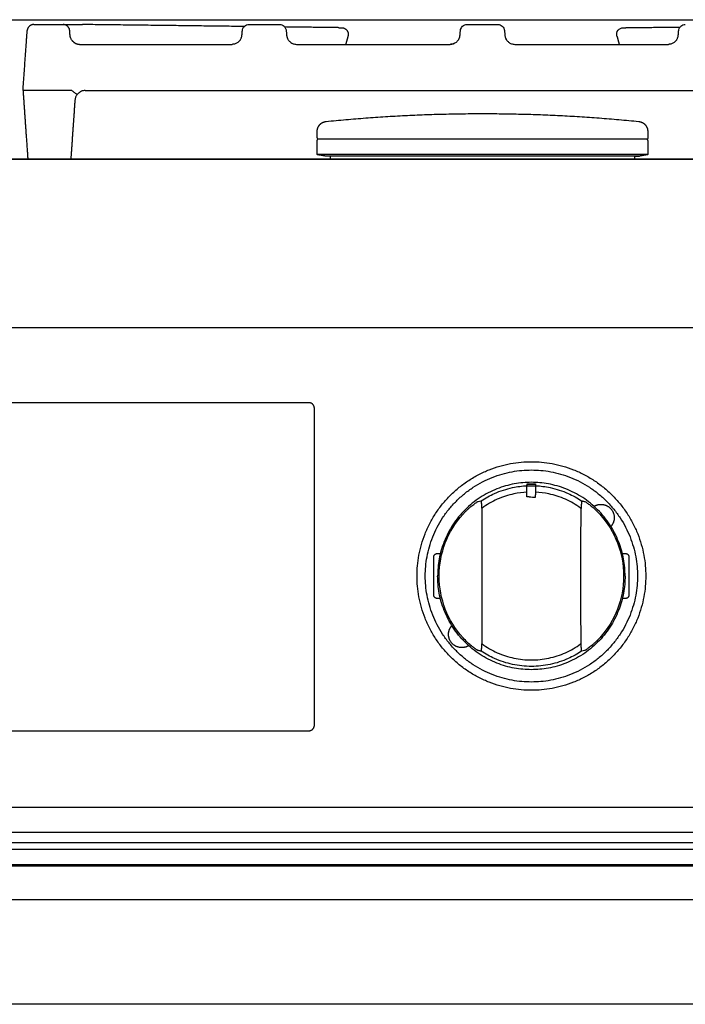
# Model space of a CAD drawing. Units: millimetres. Extents: x -282 to 3787, y -1062 to 2074.
# Drawn here: x 609 to 810, y 13 to 311 of the extents above; entities that cross this region are included whole.
import ezdxf

# ---------------------------------------------------------------- set-up
doc = ezdxf.new("R2010")
doc.units = ezdxf.units.MM
doc.layers.add('2D', color=18, linetype='Continuous', true_color=0x000000)

msp = doc.modelspace()

# ---------------------------------------------------------------- linework, layer by layer
at = {"layer": '2D', "color": 5, "true_color": 0x0000ff}
msp.add_lwpolyline([(-282.44, 268.65), (3787, 268.65)], dxfattribs=at)
at = {"layer": '2D', "color": 18, "lineweight": -3, "true_color": 0x000000}
for points, degree in [([(0, 310.85), (608.25, 310.85), (1216.5, 310.85)], 2), ([(610.76, 303.81), (610.77, 304.04), (610.81, 304.48), (610.85, 305.1), (610.89, 305.68), (610.93, 306.21), (610.96, 306.66), (610.98, 307.03), (611, 307.31), (611.02, 307.49), (611.02, 307.53), (611.02, 307.53)], 3), ([(613.01, 309.39), (617.45, 309.39), (621.89, 309.39)], 2), ([(621.89, 309.39), (623.36, 309.39), (624.83, 309.39)], 2), ([(624.83, 309.39), (626.27, 309.39), (627.71, 309.39)], 2), ([(627.79, 309.39), (627.78, 309.39), (627.76, 309.39), (627.74, 309.39), (627.72, 309.39), (627.71, 309.39)], 3), ([(676.69, 308.79), (652.24, 309.09), (627.79, 309.39)], 2), ([(676.1, 307.35), (676.11, 307.46), (676.11, 307.49), (676.12, 307.59)], 3), ([(678.12, 309.39), (682.75, 309.39), (687.38, 309.39)], 2), ([(705.13, 308.44), (697.04, 308.54), (688.95, 308.64)], 2), ([(689.38, 307.6), (689.39, 307.5), (689.39, 307.49), (689.4, 307.37)], 3), ([(705.13, 308.44), (705.21, 308.44), (705.36, 308.43), (705.58, 308.43), (705.78, 308.43), (705.95, 308.43), (706.07, 308.42), (706.15, 308.42), (706.17, 308.42), (706.17, 308.42)], 3), ([(744.09, 309.39), (748.75, 309.39), (753.41, 309.39)], 2), ([(755.4, 307.62), (755.42, 307.49), (755.42, 307.51), (755.43, 307.38)], 3), ([(791.33, 308.42), (791.33, 308.42), (791.35, 308.42), (791.43, 308.42), (791.55, 308.43), (791.72, 308.43), (791.92, 308.43), (792.14, 308.43), (792.29, 308.44), (792.37, 308.44)], 3), ([(792.37, 308.44), (800.47, 308.54), (808.56, 308.64)], 2), ([(808.1, 307.35), (808.11, 307.46), (808.11, 307.49), (808.12, 307.59)], 3), ([(624.45, 304.76), (624.39, 304.86), (624.27, 305.07), (624.14, 305.37), (624.05, 305.66), (624, 305.92), (623.98, 306.1), (623.98, 306.18)], 3), ([(675.51, 304.76), (675.41, 304.6), (675.18, 304.32), (674.78, 303.97), (674.38, 303.72), (673.94, 303.53), (673.47, 303.42), (673.15, 303.39), (672.99, 303.39)], 3), ([(708.07, 305.9), (707.73, 304.65), (707.39, 303.4)], 2), ([(741.48, 304.76), (741.37, 304.6), (741.15, 304.32), (740.75, 303.97), (740.34, 303.72), (739.9, 303.53), (739.44, 303.42), (739.12, 303.39), (738.96, 303.39)], 3), ([(741.48, 304.77), (741.48, 304.76), (741.48, 304.76), (741.48, 304.76)], 3), ([(756.02, 304.76), (755.96, 304.85), (755.91, 304.94), (755.86, 305.04)], 3), ([(789.43, 305.9), (789.77, 304.65), (790.11, 303.39)], 2), ([(609.75, 289.39), (610.25, 296.6), (610.76, 303.81)], 2), ([(626.97, 303.39), (649.98, 303.39), (672.99, 303.39)], 2), ([(692.3, 303.39), (692.31, 303.39), (692.31, 303.39)], 2), ([(692.51, 303.39), (715.73, 303.39), (738.96, 303.39)], 2), ([(758.54, 303.39), (781.77, 303.39), (804.99, 303.39)], 2), ([(805.2, 303.4), (805.13, 303.39), (805.06, 303.39), (804.99, 303.39)], 3), ([(609.75, 289.39), (610.47, 279.03), (611.2, 268.66)], 2), ([(611.75, 289.39), (611.6, 289.39), (611.3, 289.39), (610.87, 289.39), (610.49, 289.39), (610.17, 289.39), (609.93, 289.39), (609.78, 289.39), (609.75, 289.39), (609.75, 289.39)], 3), ([(624.45, 289.39), (618.1, 289.39), (611.75, 289.39)], 2), ([(624.62, 289.34), (624.59, 289.36), (624.54, 289.38), (624.48, 289.39), (624.45, 289.39)], 3), ([(624.62, 289.34), (624.73, 289.25), (624.96, 289.08), (625.29, 288.83), (625.58, 288.61), (625.83, 288.43), (626.01, 288.3), (626.12, 288.21), (626.15, 288.19), (626.15, 288.19)], 3), ([(628.55, 289.39), (748.75, 289.39), (868.95, 289.39)], 2), ([(624.3, 268.65), (624.93, 277.63), (625.55, 286.6)], 2), ([(625.55, 286.6), (625.57, 286.76), (625.61, 287.07), (625.75, 287.49), (625.92, 287.87), (626.07, 288.09), (626.15, 288.19)], 3), ([(698.75, 275.05), (698.75, 276.05), (698.75, 277.06)], 2), ([(798.75, 277.06), (798.75, 276.05), (798.75, 275.05)], 2), ([(698.75, 270), (698.75, 272.06), (698.75, 274.12)], 2), ([(798.75, 274.12), (798.75, 272.06), (798.75, 270)], 2), ([(1216.5, 268.65), (608.25, 268.65), (0, 268.65)], 2), ([(701.25, 269.56), (700, 269.78), (698.75, 270)], 2), ([(702.75, 268.65), (702.75, 269.1), (702.75, 269.56)], 2), ([(794.75, 269.56), (794.75, 269.1), (794.75, 268.65)], 2), ([(798.75, 270), (797.5, 269.78), (796.25, 269.56)], 2), ([(0, 217.65), (608.25, 217.65), (1216.5, 217.65)], 2), ([(696.24, 194.91), (608.25, 194.91), (520.25, 194.91)], 2), ([(697.9, 97.26), (697.9, 145.25), (697.9, 193.25)], 2), ([(762.22, 169.77), (762.23, 170.02), (762.23, 170.27)], 2), ([(762.23, 170.27), (763.55, 170.26), (764.88, 170.25)], 2), ([(762.27, 170.27), (762.27, 170.31), (762.27, 170.34)], 2), ([(764.83, 170.34), (764.83, 170.3), (764.83, 170.25)], 2), ([(764.87, 169.75), (764.88, 170), (764.88, 170.25)], 2), ([(762.19, 166.37), (762.21, 168.07), (762.22, 169.77)], 2), ([(762.22, 169.77), (763.55, 169.76), (764.87, 169.75)], 2), ([(764.81, 168.07), (764.83, 168.07), (764.84, 168.07), (764.86, 168.07)], 3), ([(764.85, 166.96), (764.83, 166.96), (764.81, 166.96)], 2), ([(764.84, 166.35), (764.86, 168.05), (764.87, 169.75)], 2), ([(742.88, 161.17), (743.14, 161.46), (743.65, 161.99), (744.35, 162.66), (744.98, 163.23), (745.57, 163.72), (746.1, 164.14), (746.6, 164.5), (747.01, 164.78), (747.31, 164.96), (747.41, 165.01), (747.43, 165.01)], 3), ([(747.43, 165.01), (747.74, 165.08), (748.05, 165.14), (748.36, 165.2)], 3), ([(748.36, 165.2), (748.39, 164.81), (748.45, 164.03), (748.5, 163.29), (748.53, 162.93)], 3), ([(762.84, 166.37), (762.52, 166.37), (762.19, 166.37)], 2), ([(762.85, 166.37), (763.52, 166.37), (764.18, 166.36), (764.84, 166.35)], 3), ([(778.74, 165.2), (778.71, 164.81), (778.65, 164.03), (778.6, 163.29), (778.57, 162.93)], 3), ([(778.74, 165.2), (778.84, 165.18), (779.05, 165.14), (779.36, 165.08), (779.57, 165.03), (779.67, 165.01)], 3), ([(779.67, 165.01), (779.71, 165), (779.9, 164.91), (780.6, 164.44), (781.59, 163.69), (782.83, 162.62), (783.75, 161.69), (784.22, 161.17)], 3), ([(735.64, 142.45), (735.64, 146.04), (736.98, 152.7), (740.47, 158.52), (742.88, 161.17)], 3), ([(748.53, 162.93), (748.53, 160.65), (748.54, 156.1), (748.55, 149.28), (748.55, 144.73), (748.55, 142.45)], 3), ([(778.55, 142.45), (778.55, 144.73), (778.55, 149.28), (778.56, 156.1), (778.57, 160.65), (778.57, 162.93)], 3), ([(784.22, 161.17), (786.63, 158.52), (790.12, 152.7), (791.46, 146.04), (791.46, 142.45)], 3), ([(735.05, 149.25), (735.53, 149.25), (736.02, 149.25)], 2), ([(791.09, 149.25), (791.57, 149.25), (792.05, 149.25)], 2), ([(734.05, 136.65), (734.05, 142.45), (734.05, 148.25)], 2), ([(793.05, 148.25), (793.05, 142.45), (793.05, 136.65)], 2), ([(742.88, 123.73), (740.47, 126.38), (736.98, 132.2), (735.64, 138.86), (735.64, 142.45)], 3), ([(748.55, 142.45), (748.55, 140.18), (748.55, 135.63), (748.54, 128.8), (748.53, 124.25), (748.53, 121.98)], 3), ([(778.57, 121.98), (778.57, 124.25), (778.56, 128.8), (778.55, 135.63), (778.55, 140.18), (778.55, 142.45)], 3), ([(791.46, 142.45), (791.46, 138.86), (790.12, 132.2), (786.63, 126.38), (784.22, 123.73)], 3), ([(736.01, 135.65), (735.53, 135.65), (735.05, 135.65)], 2), ([(792.05, 135.65), (791.57, 135.65), (791.09, 135.65)], 2), ([(747.43, 119.89), (747.39, 119.9), (747.2, 120), (746.5, 120.47), (745.51, 121.21), (744.27, 122.29), (743.35, 123.21), (742.88, 123.73)], 3), ([(784.22, 123.73), (783.96, 123.44), (783.45, 122.91), (782.75, 122.24), (782.11, 121.67), (781.53, 121.18), (781, 120.76), (780.5, 120.4), (780.09, 120.12), (779.79, 119.94), (779.69, 119.9), (779.67, 119.89)], 3), ([(748.36, 119.7), (748.26, 119.72), (748.05, 119.76), (747.74, 119.82), (747.53, 119.87), (747.43, 119.89)], 3), ([(748.53, 121.98), (748.5, 121.62), (748.45, 120.87), (748.39, 120.1), (748.36, 119.7)], 3), ([(778.74, 119.7), (778.71, 120.1), (778.65, 120.87), (778.6, 121.62), (778.57, 121.98)], 3), ([(779.67, 119.89), (779.36, 119.82), (779.05, 119.76), (778.74, 119.7)], 3), ([(520.25, 95.6), (608.25, 95.6), (696.24, 95.6)], 2), ([(0, 72.45), (608.25, 72.45), (1216.5, 72.45)], 2), ([(0, 64.95), (608.25, 64.95), (1216.5, 64.95)], 2), ([(1216.5, 61.67), (811.06, 61.67), (405.62, 61.67)], 2), ([(1216.5, 59.67), (811.06, 59.67), (405.62, 59.67)], 2), ([(1216.5, 55.07), (811.06, 55.07), (405.62, 55.07)], 2), ([(1216.5, 54.57), (811.06, 54.57), (405.62, 54.57)], 2), ([(476.99, 44.55), (809.58, 44.55), (1142.17, 44.55)], 2), ([(1142.17, 12.8), (809.58, 12.8), (476.99, 12.8)], 2)]:
    msp.add_open_spline(points, degree=degree, dxfattribs=at)
for points, weights in [([(613.01, 309.39), (611.15, 309.39), (611.02, 307.53)], [1, 0.731353701622, 1]), ([(623.88, 307.53), (623.75, 309.39), (621.89, 309.39)], [1, 0.731353701625, 1]), ([(689.37, 307.56), (689.38, 307.55), (689.38, 307.53)], [0.994190923904, 0.997063360822, 1]), ([(624.45, 304.76), (625.34, 303.39), (626.97, 303.39)], [0.8787850392, 0.823715759961, 1]), ([(673.2, 303.39), (673.21, 303.39), (673.21, 303.39)], [1, 0.999173201043, 0.998351491279]), ([(701.45, 280.04), (725.04, 282.43), (748.75, 282.43)], [0.961922911644, 0.97953096368, 1]), ([(748.75, 282.43), (772.46, 282.43), (796.05, 280.04)], [1, 0.97953096368, 0.961922911644]), ([(698.75, 274.12), (698.75, 274.42), (698.95, 274.65)], [1, 0.865307099928, 0.854496735637]), ([(748.75, 274.65), (698.95, 274.65), (698.95, 274.65)], [1, 0.707106781187, 1]), ([(798.55, 274.65), (798.55, 274.65), (748.75, 274.65)], [1, 0.707106781187, 1]), ([(798.55, 274.65), (798.75, 274.42), (798.75, 274.12)], [0.854496735637, 0.865307099928, 1]), ([(748.75, 270), (698.75, 270), (698.75, 270)], [1, 0.707106781187, 1]), ([(748.75, 269.56), (701.25, 269.56), (701.25, 269.56)], [1, 0.707106781187, 1]), ([(798.75, 270), (798.75, 270), (748.75, 270)], [1, 0.707106781187, 1]), ([(796.25, 269.56), (796.25, 269.56), (748.75, 269.56)], [1, 0.707106781187, 1]), ([(794.75, 269.56), (796.25, 269.56), (796.25, 269.56)], [0.917270068503, 0.950150965317, 1]), ([(697.9, 193.25), (697.9, 194.91), (696.24, 194.91)], [1, 0.707106781187, 1]), ([(763.55, 170.81), (735.19, 170.81), (735.19, 142.45)], [1, 0.707106781186, 1]), ([(762.27, 170.34), (763.55, 170.4), (764.83, 170.34)], [1, 0.998940882056, 1]), ([(791.91, 142.45), (791.91, 170.81), (763.55, 170.81)], [1, 0.707106781186, 1]), ([(742.25, 160.32), (742.22, 160.35), (742.2, 160.38)], [1, 0.9609291826, 0.961606415347]), ([(788.62, 160.13), (788.62, 158.62), (787.62, 157.48)], [1, 0.864565916943, 0.854381513123]), ([(734.05, 148.25), (734.05, 149.25), (735.05, 149.25)], [1, 0.707106781187, 1]), ([(792.05, 149.25), (793.05, 149.25), (793.05, 148.25)], [1, 0.707106781187, 1]), ([(763.55, 114.09), (735.19, 114.09), (735.19, 142.45)], [1, 0.707106781186, 1]), ([(791.91, 142.45), (791.91, 114.09), (763.55, 114.09)], [1, 0.707106781186, 1]), ([(735.05, 135.65), (734.05, 135.65), (734.05, 136.65)], [1, 0.707106781187, 1]), ([(793.05, 136.65), (793.05, 135.65), (792.05, 135.65)], [1, 0.707106781187, 1]), ([(738.48, 124.77), (738.48, 126.3), (739.5, 127.43)], [1, 0.863780712565, 0.854267631197]), ([(696.24, 95.6), (697.9, 95.6), (697.9, 97.26)], [1, 0.707106781187, 1])]:
    msp.add_rational_spline(points, weights, degree=2, dxfattribs=at)
for points, knots in [([(623.98, 306.18), (623.96, 306.36), (623.94, 306.68), (623.91, 307.06), (623.9, 307.33), (623.88, 307.49), (623.88, 307.53), (623.88, 307.53)], [0, 0, 0, 0, 0.679404, 1.358809, 2.038213, 2.717618, 3.356972, 3.356972, 3.356972, 3.356972]), ([(676, 306.2), (676.01, 306.37), (676.02, 306.52), (676.04, 306.66), (676.05, 306.81), (676.06, 306.93), (676.07, 307.05), (676.08, 307.16), (676.09, 307.26), (676.1, 307.35)], [0.120994, 0.120994, 0.120994, 0.120994, 0.787863, 0.787863, 0.787863, 1.452742, 1.452742, 1.452742, 2.134966, 2.134966, 2.134966, 2.134966]), ([(676.12, 307.59), (676.14, 307.72), (676.13, 307.83), (676.4, 308.45), (676.57, 308.69), (676.78, 308.88), (677.14, 309.21), (677.62, 309.39), (678.12, 309.39)], [2.845487, 2.845487, 2.845487, 2.845487, 3.924192, 3.924192, 4.677203, 4.677203, 4.677203, 6.17794, 6.17794, 6.17794, 6.17794]), ([(687.38, 309.39), (687.88, 309.39), (688.36, 309.21), (688.72, 308.88), (688.93, 308.69), (689.09, 308.46), (689.37, 307.86), (689.36, 307.73), (689.38, 307.6)], [0.306084, 0.306084, 0.306084, 0.306084, 1.807597, 1.807597, 1.807597, 2.535397, 2.535397, 3.605939, 3.605939, 3.605939, 3.605939]), ([(689.4, 307.37), (689.41, 307.29), (689.42, 307.19), (689.43, 307.08), (689.44, 306.97), (689.45, 306.84), (689.46, 306.69), (689.47, 306.54), (689.49, 306.38), (689.5, 306.2)], [4.283216, 4.283216, 4.283216, 4.283216, 4.957466, 4.957466, 4.957466, 5.650212, 5.650212, 5.650212, 6.361789, 6.361789, 6.361789, 6.361789]), ([(741.97, 306.2), (741.98, 306.37), (741.99, 306.53), (742.01, 306.67), (742.02, 306.81), (742.03, 306.94), (742.04, 307.05), (742.05, 307.17), (742.06, 307.27), (742.07, 307.36)], [0.121112, 0.121112, 0.121112, 0.121112, 0.788725, 0.788725, 0.788725, 1.454511, 1.454511, 1.454511, 2.138017, 2.138017, 2.138017, 2.138017]), ([(742.07, 307.36), (742.08, 307.48), (742.08, 307.49), (742.1, 307.61), (742.13, 307.87), (742.28, 308.45), (742.75, 308.88), (743.12, 309.21), (743.6, 309.39), (744.09, 309.39)], [2.138017, 2.138017, 2.138017, 2.138017, 2.852097, 2.852097, 2.852097, 4.83494, 4.83494, 4.83494, 6.335265, 6.335265, 6.335265, 6.335265]), ([(753.41, 309.39), (753.9, 309.39), (754.38, 309.21), (754.75, 308.88), (754.94, 308.7), (755.1, 308.48), (755.38, 307.9), (755.38, 307.76), (755.4, 307.62)], [0.308075, 0.308075, 0.308075, 0.308075, 1.809083, 1.809083, 1.809083, 2.515576, 2.515576, 3.57329, 3.57329, 3.57329, 3.57329]), ([(755.43, 307.38), (755.44, 307.3), (755.45, 307.2), (755.46, 307.09), (755.47, 306.97), (755.48, 306.84), (755.49, 306.7), (755.51, 306.55), (755.52, 306.38), (755.53, 306.2)], [4.263993, 4.263993, 4.263993, 4.263993, 4.939567, 4.939567, 4.939567, 5.633284, 5.633284, 5.633284, 6.345669, 6.345669, 6.345669, 6.345669]), ([(789.43, 305.9), (789.27, 306.49), (789.38, 307.13), (789.76, 307.63), (789.95, 307.88), (790.19, 308.08), (790.62, 308.29), (790.79, 308.35), (791.05, 308.39), (791.24, 308.41), (791.33, 308.42)], [0.24818, 0.24818, 0.24818, 0.24818, 2.156683, 2.156683, 2.156683, 3.144376, 3.144376, 3.691411, 3.691411, 3.989476, 3.989476, 3.989476, 3.989476]), ([(808, 306.2), (808.01, 306.37), (808.02, 306.52), (808.04, 306.66), (808.05, 306.81), (808.06, 306.93), (808.07, 307.05), (808.08, 307.16), (808.09, 307.26), (808.1, 307.35)], [0.120994, 0.120994, 0.120994, 0.120994, 0.787863, 0.787863, 0.787863, 1.452742, 1.452742, 1.452742, 2.134966, 2.134966, 2.134966, 2.134966]), ([(808.12, 307.59), (808.14, 307.72), (808.13, 307.83), (808.4, 308.45), (808.57, 308.69), (808.78, 308.88), (809.14, 309.21), (809.62, 309.39), (810.12, 309.39)], [2.845487, 2.845487, 2.845487, 2.845487, 3.924192, 3.924192, 4.677203, 4.677203, 4.677203, 6.17794, 6.17794, 6.17794, 6.17794]), ([(624.45, 304.76), (624.54, 304.62), (624.64, 304.5), (624.75, 304.38), (624.85, 304.26), (624.97, 304.15), (625.09, 304.05), (625.22, 303.95), (625.35, 303.86), (625.49, 303.78), (625.63, 303.7), (625.77, 303.64), (625.92, 303.58), (626.09, 303.52), (626.25, 303.47), (626.42, 303.44), (626.6, 303.41), (626.79, 303.39), (626.97, 303.39)], [0.120226, 0.120226, 0.120226, 0.120226, 0.604614, 0.604614, 0.604614, 1.083877, 1.083877, 1.083877, 1.561151, 1.561151, 1.561151, 2.047415, 2.047415, 2.047415, 2.567549, 2.567549, 2.567549, 3.115287, 3.115287, 3.115287, 3.115287]), ([(675.51, 304.76), (675.57, 304.85), (675.62, 304.94), (675.67, 305.03), (675.72, 305.13), (675.76, 305.22), (675.79, 305.31), (675.83, 305.41), (675.86, 305.51), (675.89, 305.6), (675.92, 305.71), (675.94, 305.81), (675.96, 305.91), (675.98, 306.01), (675.99, 306.11), (676, 306.2)], [0.114732, 0.114732, 0.114732, 0.114732, 0.437442, 0.437442, 0.437442, 0.761461, 0.761461, 0.761461, 1.123584, 1.123584, 1.123584, 1.537752, 1.537752, 1.537752, 2.011214, 2.011214, 2.011214, 2.011214]), ([(689.5, 306.2), (689.51, 306.12), (689.52, 306.03), (689.54, 305.93), (689.55, 305.85), (689.57, 305.76), (689.59, 305.67), (689.62, 305.57), (689.65, 305.48), (689.68, 305.38), (689.72, 305.28), (689.76, 305.17), (689.81, 305.07), (689.87, 304.97), (689.92, 304.86), (689.99, 304.76)], [0.129678, 0.129678, 0.129678, 0.129678, 0.560525, 0.560525, 0.560525, 0.934649, 0.934649, 0.934649, 1.297104, 1.297104, 1.297104, 1.66054, 1.66054, 1.66054, 2.026226, 2.026226, 2.026226, 2.026226]), ([(689.99, 304.76), (690.08, 304.62), (690.18, 304.5), (690.28, 304.38), (690.39, 304.26), (690.51, 304.15), (690.63, 304.05), (690.76, 303.95), (690.89, 303.86), (691.03, 303.78), (691.17, 303.7), (691.31, 303.64), (691.47, 303.58), (691.63, 303.52), (691.79, 303.47), (691.97, 303.44), (692.14, 303.41), (692.33, 303.39), (692.51, 303.39)], [0.120276, 0.120276, 0.120276, 0.120276, 0.605264, 0.605264, 0.605264, 1.085111, 1.085111, 1.085111, 1.562908, 1.562908, 1.562908, 2.049582, 2.049582, 2.049582, 2.570038, 2.570038, 2.570038, 3.118005, 3.118005, 3.118005, 3.118005]), ([(741.48, 304.76), (741.54, 304.85), (741.59, 304.94), (741.64, 305.03), (741.68, 305.13), (741.72, 305.22), (741.76, 305.31), (741.8, 305.41), (741.83, 305.51), (741.86, 305.6), (741.89, 305.71), (741.91, 305.81), (741.93, 305.91), (741.95, 306.01), (741.96, 306.11), (741.97, 306.2)], [0.11481, 0.11481, 0.11481, 0.11481, 0.437915, 0.437915, 0.437915, 0.762355, 0.762355, 0.762355, 1.12492, 1.12492, 1.12492, 1.539549, 1.539549, 1.539549, 2.013499, 2.013499, 2.013499, 2.013499]), ([(755.53, 306.2), (755.54, 306.12), (755.55, 306.03), (755.57, 305.94), (755.58, 305.85), (755.6, 305.76), (755.62, 305.67), (755.65, 305.58), (755.68, 305.48), (755.71, 305.38), (755.75, 305.28), (755.79, 305.18), (755.85, 305.07), (755.9, 304.97), (755.96, 304.86), (756.02, 304.76)], [0.129806, 0.129806, 0.129806, 0.129806, 0.560867, 0.560867, 0.560867, 0.935304, 0.935304, 0.935304, 1.298256, 1.298256, 1.298256, 1.662299, 1.662299, 1.662299, 2.028561, 2.028561, 2.028561, 2.028561]), ([(755.86, 305.04), (755.86, 305.04), (755.91, 304.94), (755.96, 304.85), (756.02, 304.76)], [-0.3914967, -0.3914967, -0.3914967, -0.3914967, -0.3777685, 0, 0, 0, 0]), ([(756.02, 304.76), (756.11, 304.63), (756.21, 304.5), (756.32, 304.38), (756.42, 304.26), (756.54, 304.15), (756.66, 304.05), (756.79, 303.95), (756.92, 303.86), (757.06, 303.78), (757.2, 303.7), (757.35, 303.64), (757.5, 303.58), (757.66, 303.52), (757.83, 303.47), (758, 303.44), (758.18, 303.41), (758.36, 303.39), (758.54, 303.39)], [0.120282, 0.120282, 0.120282, 0.120282, 0.605352, 0.605352, 0.605352, 1.085281, 1.085281, 1.085281, 1.563155, 1.563155, 1.563155, 2.049894, 2.049894, 2.049894, 2.570404, 2.570404, 2.570404, 3.118415, 3.118415, 3.118415, 3.118415]), ([(807.51, 304.76), (807.41, 304.6), (807.18, 304.32), (806.78, 303.97), (806.38, 303.72), (805.94, 303.53), (805.54, 303.43), (805.29, 303.41), (805.2, 303.4)], [-3.003239, -3.003239, -3.003239, -3.003239, -2.502699, -2.002159, -1.50162, -1.00108, -0.50054, -0.217365, -0.217365, -0.217365, -0.217365]), ([(807.51, 304.76), (807.57, 304.85), (807.62, 304.94), (807.67, 305.03), (807.72, 305.13), (807.76, 305.22), (807.79, 305.31), (807.83, 305.41), (807.86, 305.51), (807.89, 305.6), (807.92, 305.71), (807.94, 305.81), (807.96, 305.91), (807.98, 306.01), (807.99, 306.11), (808, 306.2)], [0.114732, 0.114732, 0.114732, 0.114732, 0.437442, 0.437442, 0.437442, 0.761461, 0.761461, 0.761461, 1.123584, 1.123584, 1.123584, 1.537752, 1.537752, 1.537752, 2.011214, 2.011214, 2.011214, 2.011214]), ([(739.2, 303.4), (739.3, 303.41), (739.58, 303.45), (739.96, 303.55), (740.22, 303.67), (740.32, 303.72)], [-2.788957, -2.788957, -2.788957, -2.788957, -2.503047, -2.002438, -1.6476, -1.6476, -1.6476, -1.6476]), ([(628.55, 289.39), (628.35, 289.39), (628.16, 289.37), (627.97, 289.34), (627.78, 289.3), (627.6, 289.24), (627.42, 289.17), (627.25, 289.1), (627.08, 289.02), (626.93, 288.92), (626.77, 288.82), (626.63, 288.7), (626.49, 288.58), (626.37, 288.46), (626.25, 288.33), (626.15, 288.19)], [0.119844, 0.119844, 0.119844, 0.119844, 0.700323, 0.700323, 0.700323, 1.277329, 1.277329, 1.277329, 1.837287, 1.837287, 1.837287, 2.388728, 2.388728, 2.388728, 2.910397, 2.910397, 2.910397, 2.910397]), ([(748.36, 165.2), (749.65, 166.06), (752.69, 167.74), (757.4, 169.27), (760.76, 169.71), (762.22, 169.78)], [0, 0, 0, 0, 4.668483, 10.413891, 14.831979, 14.831979, 14.831979, 14.831979]), ([(762.21, 167.83), (760.89, 167.76), (757.81, 167.36), (753.17, 165.84), (750.04, 164.03), (748.57, 162.96), (748.53, 162.93)], [0, 0, 0, 0, 3.983736, 9.313153, 14.64257, 14.796162, 14.796162, 14.796162, 14.796162]), ([(778.57, 162.93), (778.53, 162.96), (777.06, 164.03), (773.93, 165.84), (769.27, 167.36), (766.19, 167.77), (764.86, 167.83)], [0, 0, 0, 0, 0.159772, 5.489279, 10.818786, 14.831021, 14.831021, 14.831021, 14.831021]), ([(764.87, 169.78), (766.34, 169.71), (769.69, 169.27), (774.41, 167.74), (777.45, 166.07), (778.74, 165.2)], [0, 0, 0, 0, 4.41191, 10.157384, 14.8326, 14.8326, 14.8326, 14.8326]), ([(778.74, 119.7), (777.45, 118.84), (774.41, 117.16), (769.28, 115.49), (763.55, 114.89), (757.83, 115.49), (752.69, 117.16), (749.65, 118.84), (748.36, 119.7)], [0, 0, 0, 0, 4.674177, 10.426054, 16.177931, 21.929809, 27.681686, 32.361659, 32.361659, 32.361659, 32.361659]), ([(748.53, 121.98), (748.57, 121.95), (750.04, 120.87), (753.17, 119.06), (758.25, 117.41), (763.55, 116.85), (768.86, 117.41), (773.93, 119.06), (777.06, 120.87), (778.53, 121.95), (778.57, 121.98)], [0, 0, 0, 0, 0.159515, 5.494372, 10.829228, 16.164085, 21.498941, 26.833798, 32.168654, 32.322807, 32.322807, 32.322807, 32.322807])]:
    msp.add_open_spline(points, degree=3, knots=knots, dxfattribs=at)
for points, weights, degree, knots in [([(706.17, 308.42), (706.77, 308.42), (707.35, 308.15), (707.74, 307.63), (708.13, 307.11), (708.23, 306.48), (708.07, 305.9)], [1.24051377314, 1.08017125771, 1, 1, 1, 1.08017125795, 1.24051377384], 3, [0, 0, 0, 0, 1.89029, 1.89029, 1.89029, 3.759392, 3.759392, 3.759392, 3.759392]), ([(698.75, 277.06), (698.75, 278.3), (699.63, 279.18), (700.38, 279.93), (701.45, 280.04)], [1, 0.853553390593, 0.853553390593, 0.853553390593, 0.961922911642], 2, [0, 0, 0, 2.485281, 2.485281, 4.623192, 4.623192, 4.623192]), ([(796.05, 280.04), (797.12, 279.93), (797.87, 279.18), (798.75, 278.3), (798.75, 277.06)], [0.961922911642, 0.853553390593, 0.853553390593, 0.853553390593, 1], 2, [0.347371, 0.347371, 0.347371, 2.485281, 2.485281, 4.970563, 4.970563, 4.970563]), ([(698.75, 275.05), (698.75, 274.84), (698.9, 274.69), (698.92, 274.67), (698.95, 274.65)], [1, 0.853553390593, 0.853553390593, 0.853553390593, 0.857563431613], 2, [0, 0, 0, 0.4142136, 0.4142136, 0.4827559, 0.4827559, 0.4827559]), ([(798.75, 275.05), (798.75, 274.84), (798.6, 274.69), (798.58, 274.67), (798.55, 274.65)], [1, 0.853553390593, 0.853553390593, 0.853553390593, 0.857563431613], 2, [0, 0, 0, 0.4142136, 0.4142136, 0.4827559, 0.4827559, 0.4827559]), ([(763.55, 107.85), (728.95, 107.85), (728.95, 142.45), (728.95, 177.05), (763.55, 177.05)], [1, 0.707106781187, 1, 0.707106781187, 1], 2, [-163.048659, -163.048659, -163.048659, -108.699106, -108.699106, -54.349553, -54.349553, -54.349553]), ([(763.55, 177.05), (798.15, 177.05), (798.15, 142.45), (798.15, 107.85), (763.55, 107.85)], [1, 0.707106781187, 1, 0.707106781187, 1], 2, [-163.048659, -163.048659, -163.048659, -108.699106, -108.699106, -54.349553, -54.349553, -54.349553]), ([(763.55, 110.35), (731.45, 110.35), (731.45, 142.45), (731.45, 174.55), (763.55, 174.55)], [1, 0.707106781187, 1, 0.707106781187, 1], 2, [0, 0, 0, 50.422562, 50.422562, 100.845124, 100.845124, 100.845124]), ([(763.55, 174.55), (795.65, 174.55), (795.65, 142.45), (795.65, 110.35), (763.55, 110.35)], [1, 0.707106781187, 1, 0.707106781187, 1], 2, [0, 0, 0, 50.422562, 50.422562, 100.845124, 100.845124, 100.845124]), ([(782.53, 163.54), (784.42, 164.7), (786.4, 163.71), (788.62, 162.6), (788.62, 160.13)], [0.975594181752, 0.86389835235, 1, 0.850493566655, 1], 2, [0.397283, 0.397283, 0.397283, 4.430987, 4.430987, 8.861974, 8.861974, 8.861974]), ([(744.59, 121.37), (742.69, 120.2), (740.7, 121.2), (738.48, 122.3), (738.48, 124.77)], [0.976541893386, 0.863323649714, 1, 0.850493566655, 1], 2, [0.380251, 0.380251, 0.380251, 4.430987, 4.430987, 8.861974, 8.861974, 8.861974])]:
    msp.add_rational_spline(points, weights, degree=degree, knots=knots, dxfattribs=at)

doc.saveas('drawing.dxf')
